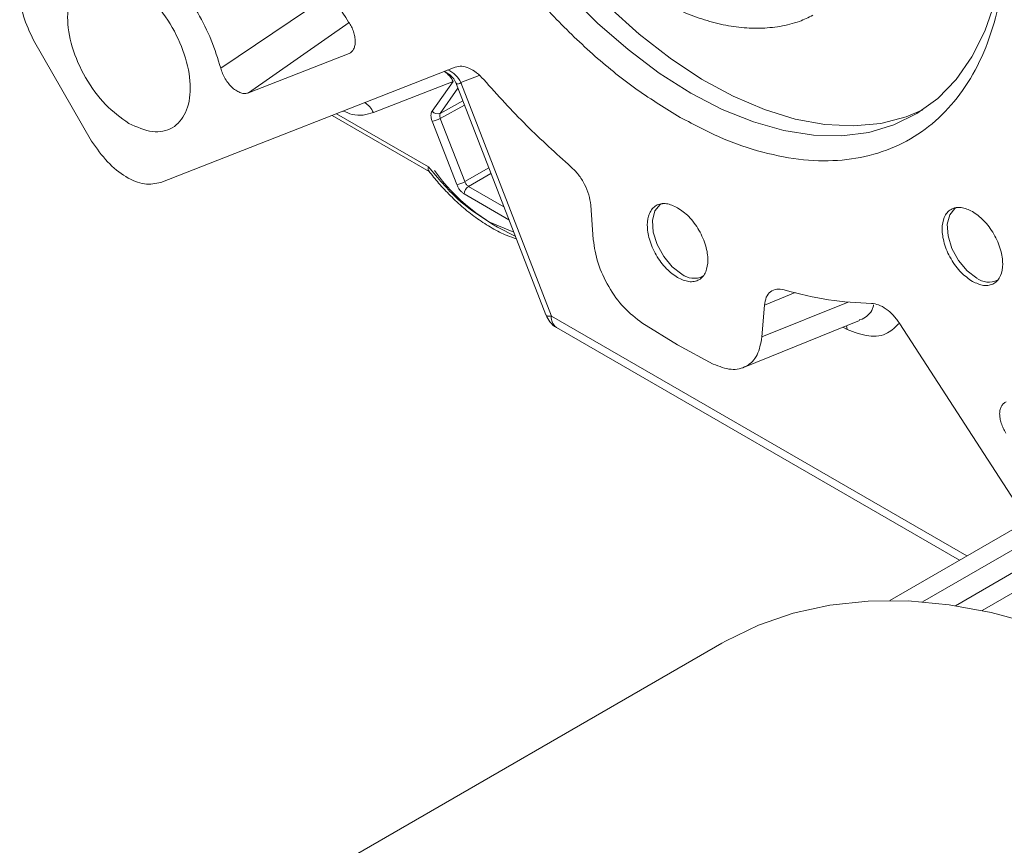
# Model space of a CAD drawing. Units: millimetres. Extents: x 5 to 415, y 0 to 297.
# Drawn here: x 332 to 334, y 79 to 81 of the extents above; entities that cross this region are included whole.
import ezdxf

# ---------------------------------------------------------------- set-up
doc = ezdxf.new("R2010")
doc.units = ezdxf.units.MM

msp = doc.modelspace()

# ---------------------------------------------------------------- linework, layer by layer
at = {"color": 7, "linetype": 'Continuous', "lineweight": 15}
for p, q in [((332.5829, 80.4402), (332.7622, 80.5608)), ((335.2296, 80.4883), (333.6607, 79.5826)), ((332.2813, 80.485), (332.3749, 80.3227)), ((335.2579, 80.472), (333.7136, 79.5805)), ((335.3337, 80.4791), (333.7665, 79.5743)), ((332.7896, 80.4637), (332.6276, 80.4003)), ((335.362, 80.4627), (333.8095, 79.5665)), ((332.4862, 80.2559), (332.9608, 80.4418)), ((332.9572, 80.4188), (332.829, 80.3686)), ((332.9236, 80.3709), (332.9572, 80.4188)), ((332.9611, 80.418), (333.1067, 80.0426)), ((332.9698, 80.4169), (333.1157, 80.0407)), ((332.7623, 80.3641), (332.9189, 80.2736)), ((332.9631, 80.2527), (332.9236, 80.3546)), ((332.9762, 80.2573), (332.9366, 80.3592)), ((333.0147, 80.2798), (332.9762, 80.2573)), ((332.9823, 80.2497), (333.0182, 80.2707)), ((334.8506, 80.2694), (333.6608, 79.5826)), ((333.179, 80.2197), (333.1831, 80.1639)), ((333.594, 80.0633), (333.4548, 80.0071)), ((333.4548, 80.0071), (333.4588, 80.0582)), ((333.2616, 80.0297), (333.3189, 79.9944)), ((333.4251, 79.9581), (333.6122, 80.0336)), ((333.6116, 80.0346), (333.6164, 80.0356)), ((333.6771, 80.0283), (333.8825, 79.7106)), ((333.124, 80.0224), (333.7733, 79.6476)), ((333.3189, 79.9944), (333.3763, 79.9635)), ((333.3901, 79.5138), (332.5557, 79.0321))]:
    msp.add_line(p, q, dxfattribs=at)
at = {"color": 8, "linetype": 'Continuous', "lineweight": 15}
for p, q in [((332.7896, 80.5135), (332.6276, 80.4003)), ((332.9995, 80.4285), (332.9698, 80.4169)), ((332.9366, 80.3673), (332.965, 80.4077)), ((332.9729, 80.3874), (332.9366, 80.3673)), ((332.9366, 80.3592), (332.9755, 80.3807)), ((332.7693, 80.3668), (332.9177, 80.2811)), ((333.0391, 80.2169), (332.9823, 80.2497)), ((333.0472, 80.196), (332.9753, 80.2375)), ((333.055, 80.1758), (333.0149, 80.1924)), ((333.5086, 80.0789), (333.4588, 80.0582)), ((333.785, 79.6544), (333.1157, 80.0407)), ((333.5919, 80.0191), (333.5851, 80.0227))]:
    msp.add_line(p, q, dxfattribs=at)
at = {"color": 7, "linetype": 'Continuous', "lineweight": 15, "flags": 128}
for points in [[(333.8491, 80.6777), (333.8478, 80.6509), (333.8415, 80.5963), (333.8302, 80.5457), (333.8141, 80.4995), (333.7932, 80.4581), (333.7678, 80.422), (333.7382, 80.3915), (333.7046, 80.367), (333.6674, 80.3486), (333.6269, 80.3366), (333.5836, 80.331), (333.5379, 80.332), (333.4902, 80.3395), (333.441, 80.3534), (333.3908, 80.3736), (333.3401, 80.4)], [(333.3401, 80.4), (333.2894, 80.4321), (333.2393, 80.4699), (333.1901, 80.5127), (333.1424, 80.5603)], [(333.2081, 80.5387), (333.2571, 80.4948), (333.3071, 80.456), (333.3577, 80.4226), (333.4084, 80.395), (333.4588, 80.3735), (333.5082, 80.3582), (333.5563, 80.3493), (333.6024, 80.347), (333.6463, 80.3512), (333.6874, 80.3618), (333.714, 80.373)], [(334.4599, 79.1837), (334.3912, 79.2473), (334.3212, 79.3061), (334.2503, 79.3599), (334.1788, 79.4083), (334.1071, 79.4512), (334.0354, 79.4882), (333.9642, 79.5194), (333.8937, 79.5444), (333.8244, 79.5632), (333.7564, 79.5758), (333.6903, 79.5819), (333.6262, 79.5817), (333.5644, 79.5751), (333.5054, 79.5621), (333.4493, 79.5428), (333.3964, 79.5173), (333.3901, 79.5138)]]:
    msp.add_lwpolyline(points, dxfattribs=at)
at = {"color": 8, "linetype": 'Continuous', "lineweight": 15, "flags": 128}
for points in [[(333.3258, 80.1082), (333.3104, 80.12), (333.2966, 80.1366), (333.286, 80.156), (333.2797, 80.1762), (333.2784, 80.195), (333.2823, 80.2103), (333.2908, 80.2204), (333.2926, 80.2215)], [(333.8008, 80.102), (333.7854, 80.1139), (333.7716, 80.1304), (333.761, 80.1498), (333.7547, 80.17), (333.7534, 80.1888), (333.7573, 80.2041), (333.7658, 80.2143), (333.7676, 80.2153)], [(333.591, 80.0251), (333.591, 80.025), (333.5919, 80.0191)]]:
    msp.add_lwpolyline(points, dxfattribs=at)
at = {"color": 8, "linetype": 'Continuous', "lineweight": 15}
for centre, radius, start, end in [((332.9168, 80.3985), 0.0452, 26.7098, 53.4997), ((332.9318, 80.3986), 0.0422, 25.7572, 66.3384), ((332.7892, 80.3488), 0.0444, 26.4771, 54.7491), ((333.1892, 80.4656), 0.3239, 216.0451, 245.9907), ((333.3453, 80.1339), 0.0323, 232.8575, 295.7996), ((333.8203, 80.1278), 0.0324, 232.867, 295.7837), ((333.1348, 80.0384), 0.0193, 172.8963, 235.7937)]:
    msp.add_arc(centre, radius, start, end, dxfattribs=at)
at = {"color": 7, "linetype": 'Continuous', "lineweight": 15}
for centre, radius, start, end in [((332.9324, 80.3774), 0.0109, 216.1549, 292.9981), ((332.9177, 80.3924), 0.0382, 278.7913, 299.6646), ((332.9573, 80.2904), 0.0382, 278.7782, 299.6762), ((332.9907, 80.2368), 0.0154, 123.2336, 177.3452)]:
    msp.add_arc(centre, radius, start, end, dxfattribs=at)
for points, knots in [([(333.3189, 80.3632), (333.2958, 80.3776), (333.2495, 80.4063), (333.1813, 80.462), (333.1154, 80.5257), (333.053, 80.5973), (332.9952, 80.6753), (332.9429, 80.7585), (332.897, 80.8453), (332.8583, 80.9344), (332.8276, 81.0243), (332.8052, 81.1132), (332.7916, 81.1999), (332.7871, 81.2827), (332.7916, 81.3602), (332.8052, 81.4312), (332.8276, 81.4943), (332.8583, 81.5486), (332.897, 81.5931), (332.9429, 81.627), (332.9952, 81.6498), (333.053, 81.661), (333.1154, 81.6606), (333.1813, 81.6482), (333.2495, 81.6251), (333.2958, 81.6004), (333.3189, 81.588)], [0, 0, 0, 0, 0.041667, 0.083333, 0.125, 0.166667, 0.208333, 0.25, 0.291667, 0.333333, 0.375, 0.416667, 0.458333, 0.5, 0.541666, 0.583334, 0.625, 0.666667, 0.708333, 0.75, 0.791667, 0.833333, 0.875, 0.916667, 0.958333, 1, 1, 1, 1]), ([(333.3189, 81.588), (333.3421, 81.5737), (333.3883, 81.5449), (333.4566, 81.4893), (333.5225, 81.4256), (333.5848, 81.354), (333.6427, 81.276), (333.695, 81.1928), (333.7409, 81.1059), (333.7795, 81.0168), (333.8103, 80.927), (333.8327, 80.838), (333.8462, 80.7514), (333.8508, 80.6686), (333.8462, 80.5911), (333.8327, 80.5201), (333.8103, 80.4569), (333.7795, 80.4027), (333.7409, 80.3582), (333.695, 80.3243), (333.6427, 80.3015), (333.5849, 80.2902), (333.5225, 80.2907), (333.4566, 80.3031), (333.3883, 80.3262), (333.3421, 80.3509), (333.3189, 80.3632)], [0, 0, 0, 0, 0.041667, 0.083333, 0.125, 0.166667, 0.208333, 0.25, 0.291667, 0.333333, 0.375, 0.416666, 0.458334, 0.5, 0.541667, 0.583333, 0.625, 0.666667, 0.708333, 0.75, 0.791667, 0.833333, 0.875, 0.916667, 0.958333, 1, 1, 1, 1]), ([(333.0367, 80.8127), (333.0466, 80.7963), (333.0605, 80.7733), (333.083, 80.7409), (333.1029, 80.7142), (333.1279, 80.6841), (333.1551, 80.6544), (333.1846, 80.6258), (333.2157, 80.5991), (333.2481, 80.5749), (333.2815, 80.5537), (333.3154, 80.5358), (333.3497, 80.5216), (333.3839, 80.5113), (333.4179, 80.5053), (333.4514, 80.5036), (333.4841, 80.5068), (333.513, 80.5136), (333.5297, 80.5218), (333.5369, 80.5252)], [0, 0, 0, 0, 0.075932, 0.106661, 0.157494, 0.209966, 0.265935, 0.323972, 0.383519, 0.444145, 0.505571, 0.567621, 0.630196, 0.693225, 0.756717, 0.820741, 0.885485, 0.951336, 1, 1, 1, 1]), ([(332.6544, 80.7477), (332.6749, 80.7078), (332.716, 80.6278), (332.7647, 80.5522), (332.789, 80.5144)], [0, 0, 0, 0, 0.500001, 1, 1, 1, 1]), ([(332.2791, 80.6147), (332.2734, 80.6082), (332.2619, 80.5953), (332.2576, 80.5623), (332.2632, 80.5238), (332.2752, 80.4979), (332.2813, 80.485)], [0, 0, 0, 0, 0.250206, 0.500095, 0.750008, 1, 1, 1, 1]), ([(332.5829, 80.4402), (332.5783, 80.4553), (332.5691, 80.4855), (332.5466, 80.5299), (332.5193, 80.5716), (332.4977, 80.5946), (332.4869, 80.6061)], [0, 0, 0, 0, 0.249993, 0.499999, 0.749996, 1, 1, 1, 1]), ([(332.435, 80.3512), (332.4221, 80.3604), (332.3963, 80.3787), (332.3634, 80.424), (332.3414, 80.4744), (332.3337, 80.5237), (332.3414, 80.5641), (332.3634, 80.5891), (332.3963, 80.5965), (332.4221, 80.585), (332.435, 80.5792)], [0, 0, 0, 0, 0.124999, 0.249998, 0.374999, 0.499998, 0.625002, 0.749999, 0.875001, 1, 1, 1, 1]), ([(332.435, 80.5792), (332.448, 80.5701), (332.4738, 80.5517), (332.5067, 80.5064), (332.5286, 80.456), (332.5364, 80.4067), (332.5286, 80.3663), (332.5067, 80.3413), (332.4738, 80.3339), (332.448, 80.3454), (332.435, 80.3512)], [0, 0, 0, 0, 0.124999, 0.250002, 0.374998, 0.500002, 0.625001, 0.750001, 0.875001, 1, 1, 1, 1]), ([(332.789, 80.5144), (332.7906, 80.5119), (332.7937, 80.5069), (332.797, 80.4988), (332.7991, 80.4908), (332.7999, 80.4831), (332.7993, 80.4763), (332.7973, 80.4706), (332.7941, 80.4661), (332.7911, 80.4645), (332.7896, 80.4637)], [0, 0, 0, 0, 0.125121, 0.25004, 0.374884, 0.499624, 0.62445, 0.749561, 0.874612, 1, 1, 1, 1]), ([(332.6276, 80.4003), (332.6257, 80.3998), (332.6221, 80.3988), (332.6155, 80.4001), (332.6087, 80.4032), (332.602, 80.4082), (332.5956, 80.4149), (332.5901, 80.4227), (332.5856, 80.4314), (332.5838, 80.4372), (332.5829, 80.4402)], [0, 0, 0, 0, 0.124778, 0.249909, 0.374896, 0.499521, 0.624554, 0.749693, 0.874472, 1, 1, 1, 1]), ([(332.9608, 80.4418), (332.9641, 80.4426), (332.9708, 80.4442), (332.9828, 80.4408), (332.9952, 80.4336), (333.0028, 80.4257), (333.0066, 80.4218)], [0, 0, 0, 0, 0.249527, 0.49928, 0.749189, 1, 1, 1, 1]), ([(332.9434, 80.4343), (332.9437, 80.4342), (332.946, 80.4335), (332.9504, 80.4308), (332.9555, 80.4266), (332.9594, 80.4216), (332.9606, 80.419), (332.9612, 80.4177)], [0, 0, 0, 0, 0.0338424, 0.2983003, 0.5515255, 0.7862202, 1, 1, 1, 1]), ([(333.0066, 80.4218), (333.0293, 80.3966), (333.0748, 80.3462), (333.1231, 80.3029), (333.1472, 80.2812)], [0, 0, 0, 0, 0.499998, 1, 1, 1, 1]), ([(332.9236, 80.3546), (332.923, 80.3562), (332.9219, 80.3594), (332.9215, 80.3639), (332.9219, 80.368), (332.923, 80.37), (332.9236, 80.3709)], [0, 0, 0, 0, 0.249899, 0.49999, 0.749835, 1, 1, 1, 1]), ([(332.9366, 80.3592), (332.9364, 80.36), (332.9358, 80.3616), (332.9356, 80.3638), (332.9358, 80.3658), (332.9364, 80.3668), (332.9366, 80.3673)], [0, 0, 0, 0, 0.250116, 0.5, 0.749884, 1, 1, 1, 1]), ([(332.3749, 80.3227), (332.3831, 80.311), (332.3996, 80.2876), (332.4301, 80.2635), (332.4609, 80.2508), (332.4777, 80.2542), (332.4862, 80.2559)], [0, 0, 0, 0, 0.250205, 0.500096, 0.75001, 1, 1, 1, 1]), ([(332.9181, 80.2747), (332.9178, 80.2751), (332.9171, 80.2759), (332.917, 80.2782), (332.9174, 80.2801), (332.9177, 80.2811)], [0, 0, 0, 0, 0.304151, 0.630113, 1, 1, 1, 1]), ([(333.0149, 80.1924), (332.9977, 80.2037), (332.9632, 80.2265), (332.9329, 80.2629), (332.9177, 80.2811)], [0, 0, 0, 0, 0.4999999, 1, 1, 1, 1]), ([(333.1472, 80.2812), (333.1513, 80.2772), (333.1596, 80.2691), (333.1695, 80.2531), (333.1767, 80.236), (333.1783, 80.2252), (333.179, 80.2197)], [0, 0, 0, 0, 0.2495947, 0.4992756, 0.7490353, 1, 1, 1, 1]), ([(332.918, 80.2746), (332.9233, 80.268), (332.9344, 80.2539), (332.9532, 80.234), (332.9742, 80.2146), (332.9967, 80.197), (333.0202, 80.1821), (333.0412, 80.1712), (333.0542, 80.1669), (333.0591, 80.1652)], [0, 0, 0, 0, 0.126606, 0.269191, 0.420647, 0.577026, 0.736932, 0.899425, 1, 1, 1, 1]), ([(332.9753, 80.2375), (332.9741, 80.2383), (332.9716, 80.2399), (332.9682, 80.2437), (332.9652, 80.248), (332.9638, 80.2511), (332.9631, 80.2527)], [0, 0, 0, 0, 0.249858, 0.499989, 0.749835, 1, 1, 1, 1]), ([(332.9823, 80.2497), (332.9817, 80.2501), (332.9804, 80.2509), (332.9787, 80.2527), (332.9772, 80.2549), (332.9765, 80.2565), (332.9762, 80.2573)], [0, 0, 0, 0, 0.250057, 0.500012, 0.749991, 1, 1, 1, 1]), ([(333.3189, 80.1028), (333.3128, 80.1071), (333.3033, 80.1137), (333.292, 80.1273), (333.2842, 80.139), (333.2779, 80.1517), (333.272, 80.1682), (333.269, 80.1879), (333.272, 80.2042), (333.2779, 80.2139), (333.2842, 80.2192), (333.292, 80.222), (333.3033, 80.2225), (333.3128, 80.2182), (333.3189, 80.2154)], [0, 0, 0, 0, 0.119722, 0.184835, 0.249999, 0.315113, 0.380279, 0.500001, 0.619722, 0.684837, 0.750002, 0.815112, 0.880278, 1, 1, 1, 1]), ([(333.2926, 80.2214), (333.2926, 80.2216), (333.2926, 80.2218), (333.2943, 80.2218), (333.2947, 80.2218)], [0, 0, 0, 0, 0.753329, 1, 1, 1, 1]), ([(333.3189, 80.2154), (333.3251, 80.2111), (333.3345, 80.2045), (333.3459, 80.1909), (333.3536, 80.1791), (333.36, 80.1665), (333.3659, 80.15), (333.3689, 80.1303), (333.3659, 80.114), (333.36, 80.1043), (333.3536, 80.099), (333.3459, 80.0962), (333.3345, 80.0957), (333.3251, 80.1), (333.3189, 80.1028)], [0, 0, 0, 0, 0.1197224, 0.1848354, 0.249999, 0.3151129, 0.3802791, 0.5000007, 0.6197222, 0.6848368, 0.750002, 0.815112, 0.8802776, 1, 1, 1, 1]), ([(333.7939, 80.0966), (333.7878, 80.1009), (333.7783, 80.1075), (333.767, 80.1211), (333.7592, 80.1328), (333.7529, 80.1455), (333.747, 80.162), (333.744, 80.1817), (333.747, 80.198), (333.7529, 80.2077), (333.7592, 80.213), (333.767, 80.2158), (333.7783, 80.2163), (333.7878, 80.212), (333.7939, 80.2092)], [0, 0, 0, 0, 0.11972, 0.184839, 0.250002, 0.315116, 0.380273, 0.499995, 0.619717, 0.684831, 0.749997, 0.815114, 0.88028, 1, 1, 1, 1]), ([(333.7676, 80.2152), (333.7676, 80.2154), (333.7676, 80.2157), (333.7693, 80.2156), (333.7697, 80.2156)], [0, 0, 0, 0, 0.753329, 1, 1, 1, 1]), ([(333.7939, 80.2092), (333.8001, 80.2049), (333.8095, 80.1983), (333.8209, 80.1847), (333.8286, 80.173), (333.835, 80.1603), (333.8409, 80.1438), (333.8439, 80.1241), (333.8409, 80.1078), (333.835, 80.0981), (333.8286, 80.0928), (333.8209, 80.09), (333.8095, 80.0895), (333.8001, 80.0938), (333.7939, 80.0966)], [0, 0, 0, 0, 0.11972, 0.184838, 0.250002, 0.315116, 0.380282, 0.500004, 0.619726, 0.68484, 0.749997, 0.815114, 0.88028, 1, 1, 1, 1]), ([(333.1831, 80.1639), (333.185, 80.1514), (333.1888, 80.1264), (333.207, 80.0875), (333.2319, 80.0527), (333.2517, 80.0374), (333.2616, 80.0297)], [0, 0, 0, 0, 0.2501369, 0.5000618, 0.7500066, 1, 1, 1, 1]), ([(333.4588, 80.0582), (333.4596, 80.0627), (333.4611, 80.0718), (333.4683, 80.0806), (333.4782, 80.0851), (333.4865, 80.0837), (333.4907, 80.0829)], [0, 0, 0, 0, 0.249612, 0.499291, 0.749054, 1, 1, 1, 1]), ([(333.4907, 80.0829), (333.5148, 80.0767), (333.563, 80.0644), (333.6085, 80.0622), (333.6313, 80.0612)], [0, 0, 0, 0, 0.500002, 1, 1, 1, 1]), ([(333.6313, 80.0612), (333.6351, 80.0607), (333.6427, 80.0597), (333.655, 80.0527), (333.667, 80.0423), (333.6737, 80.033), (333.6771, 80.0283)], [0, 0, 0, 0, 0.249512, 0.49927, 0.749179, 1, 1, 1, 1]), ([(333.1069, 80.0426), (333.1089, 80.0387), (333.1128, 80.0307), (333.1197, 80.0242), (333.124, 80.0224), (333.124, 80.0224)], [0, 0, 0, 0, 0.484697, 0.99605, 1, 1, 1, 1]), ([(333.3763, 79.9635), (333.3862, 79.9597), (333.4059, 79.9522), (333.4309, 79.9583), (333.4491, 79.9762), (333.4529, 79.9968), (333.4548, 80.0071)], [0, 0, 0, 0, 0.25014, 0.500069, 0.750018, 1, 1, 1, 1]), ([(333.8479, 79.8524), (333.8464, 79.855), (333.8434, 79.86), (333.8402, 79.8682), (333.8382, 79.8762), (333.8376, 79.8837), (333.8384, 79.8905), (333.8405, 79.896), (333.8438, 79.9003), (333.8469, 79.9018), (333.8485, 79.9025)], [0, 0, 0, 0, 0.1251199, 0.2500621, 0.3748725, 0.4996338, 0.624463, 0.7495585, 0.8746122, 1, 1, 1, 1])]:
    msp.add_open_spline(points, degree=3, knots=knots, dxfattribs=at)
at = {"color": 8, "linetype": 'Continuous', "lineweight": 15}
for points, knots in [([(332.9698, 80.4169), (332.9685, 80.416), (332.9662, 80.4145), (332.9631, 80.4144), (332.962, 80.4167), (332.9614, 80.4181)], [0, 0, 0, 0, 0.330767, 0.613295, 1, 1, 1, 1]), ([(332.829, 80.3686), (332.8181, 80.3654), (332.8032, 80.3611), (332.7851, 80.369), (332.7802, 80.3711)], [0, 0, 0, 0, 0.734113, 1, 1, 1, 1]), ([(333.6164, 80.0356), (333.6233, 80.04), (333.6316, 80.0453), (333.6343, 80.0567), (333.6348, 80.0588)], [0, 0, 0, 0, 0.821565, 1, 1, 1, 1]), ([(333.1157, 80.0407), (333.1128, 80.0406), (333.1081, 80.0405), (333.1075, 80.0422), (333.1073, 80.0429)], [0, 0, 0, 0, 0.607297, 1, 1, 1, 1]), ([(333.6762, 80.0296), (333.6704, 80.0235), (333.6574, 80.0103), (333.6275, 80.006), (333.6038, 80.0147), (333.5919, 80.0191)], [0, 0, 0, 0, 0.293501, 0.646757, 1, 1, 1, 1])]:
    msp.add_open_spline(points, degree=3, knots=knots, dxfattribs=at)

doc.saveas('drawing.dxf')
